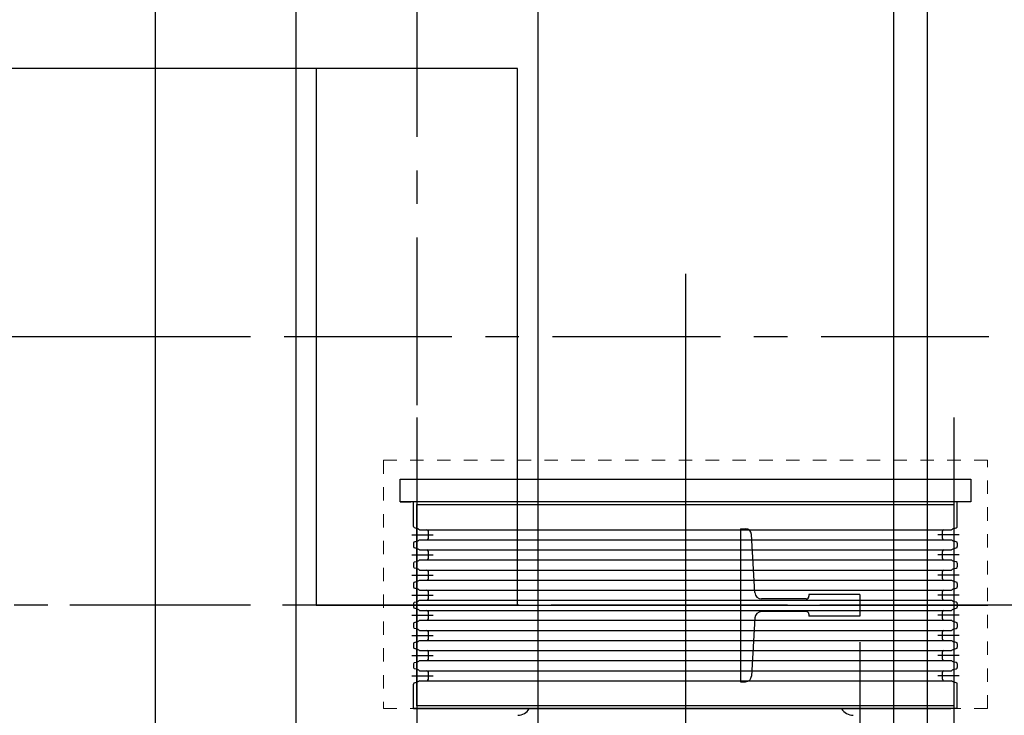
# Model space of a CAD drawing. Extents: x 341579 to 354128, y -22468 to -13506.
# Drawn here: x 349377 to 350111, y -16915 to -16396 of the extents above; entities that cross this region are included whole.
import ezdxf

# ---------------------------------------------------------------- set-up
doc = ezdxf.new("R2010")
doc.units = 0
doc.header["$LTSCALE"] = 10
doc.header["$MEASUREMENT"] = 0
doc.linetypes.add('CENTER', pattern=[2, 1.25, -0.25, 0.25, -0.25])
doc.linetypes.add('虚线', pattern=[2, 1, -1])
doc.layers.get('0').update_dxf_attribs({"linetype": 'CONTINUOUS'})
doc.layers.get('Defpoints').update_dxf_attribs({"linetype": 'CONTINUOUS'})
doc.layers.add('DIM', color=7, linetype='CONTINUOUS')
doc.layers.add('ELEV', color=3, linetype='CONTINUOUS')
doc.layers.add('虚线层', color=6, linetype='虚线', lineweight=18)
doc.styles.add('GS굴림', font='gulim.ttc', dxfattribs={"width": 0.9})
doc.dimstyles.new('55-STD', dxfattribs={"dimscale": 55, "dimtxt": 1, "dimasz": 0.5, "dimexe": 0.5, "dimexo": 0.5, "dimgap": 0.5, "dimtad": 1, "dimdec": 4, "dimrnd": 0.1, "dimdsep": 46, "dimtxsty": 'GS굴림', "dimblk": 'DOT', "dimcen": 0, "dimclrd": 1, "dimclre": 1, "dimclrt": 2, "dimadec": 0, "dimazin": 0, "dimtfac": 1, "dimtdec": 4, "dimtix": 1, "dimtmove": 0, "dimatfit": 3, "dimfxl": 1, "dimtolj": 1, "dimtzin": 0, "dimarcsym": 0})

# ---------------------------------------------------------------- blocks, each defined once
blk = doc.blocks.new('zw$C921')
for p, q in [((49, 89), (65, 89)), ((49, 89), (49, 51)), ((65, 89), (65, 51)), ((49, 51), (50.25, 51)), ((52.25, 49), (52.25, 15.72)), ((61.75, 49), (61.75, 15.72)), ((63.75, 51), (65, 51)), ((47.54, 10.73), (4.24, 8.24)), ((66.46, 10.73), (109.76, 8.24)), ((0, 0), (0, 3.75)), ((0, 0), (114, 0)), ((114, 0), (114, 3.75))]:
    blk.add_line(p, q)
for centre, radius, start, end in [((50.25, 49), 2, 0, 90), ((63.75, 49), 2, 90, 180), ((47.25, 15.72), 5, 273.2861, 0), ((66.75, 15.72), 5, 180, 266.7139), ((4.5, 3.75), 4.5, 93.2861, 180), ((109.5, 3.75), 4.5, 0, 86.7139)]:
    blk.add_arc(centre, radius, start, end)
blk = doc.blocks.new('_DOT')
at = {"color": 0, "linetype": 'ByBlock'}
blk.add_line((-0.5, 0), (-1, 0), dxfattribs=at)
at = {"color": 0, "linetype": 'ByBlock', "const_width": 0.5}
blk.add_lwpolyline([(-0.25, 0, 1), (0.25, 0, 1)], format="xyb", close=True, dxfattribs=at)
blk = doc.blocks.new('*D2913')
at = {"layer": 'Defpoints', "color": 0}
for p in [(350003.15, -16832.72), (351903.15, -16840.72), (350003.15, -17252.03)]:
    blk.add_point(p, dxfattribs=at)
at = {"layer": 'DIM', "color": 1, "lineweight": -2}
for p, q in [((350003.15, -16860.22), (350003.15, -17279.53)), ((351903.15, -16868.22), (351903.15, -17279.53)), ((351875.65, -17252.03), (350030.65, -17252.03))]:
    blk.add_line(p, q, dxfattribs=at)
at = {"layer": 'DIM', "color": 1, "lineweight": -2, "xscale": 27.5, "yscale": 27.5, "zscale": 27.5, "rotation": 180}
blk.add_blockref('_DOT', (350003.15, -17252.03), dxfattribs=at)
at = {"layer": 'DIM', "color": 1, "lineweight": -2, "xscale": 27.5, "yscale": 27.5, "zscale": 27.5}
blk.add_blockref('_DOT', (351903.15, -17252.03), dxfattribs=at)
at = {"layer": 'DIM', "color": 2, "insert": (350953.15, -17183.01), "char_height": 66, "attachment_point": 5, "style": 'GS굴림', "bg_fill": 3, "box_fill_scale": 1.25, "bg_fill_color": 257, "bg_fill_transparency": 0}
blk.add_mtext('\\A1;\\fGulim|b0|i0|c129|p50;RG : 1900 (18K)', dxfattribs=at)
blk = doc.blocks.new('DOT')
at = {"color": 0, "linetype": 'ByBlock'}
blk.add_line((-0.5, 0), (-1, 0), dxfattribs=at)
at = {"color": 0, "linetype": 'ByBlock', "const_width": 0.5}
blk.add_lwpolyline([(-0.25, 0, 1), (0.25, 0, 1)], format="xyb", close=True, dxfattribs=at)
blk = doc.blocks.new('*D2914')
at = {"layer": 'Defpoints', "color": 0}
for p in [(349673.15, -16832.72), (350073.15, -16832.72), (350073.15, -17191.39)]:
    blk.add_point(p, dxfattribs=at)
at = {"layer": 'DIM', "color": 1, "lineweight": -2}
for p, q in [((349673.15, -16860.22), (349673.15, -17218.89)), ((350073.15, -16860.22), (350073.15, -17218.89)), ((349700.65, -17191.39), (350045.65, -17191.39))]:
    blk.add_line(p, q, dxfattribs=at)
at = {"layer": 'DIM', "color": 1, "lineweight": -2, "xscale": 27.5, "yscale": 27.5, "zscale": 27.5, "rotation": 180}
blk.add_blockref('_DOT', (349673.15, -17191.39), dxfattribs=at)
at = {"layer": 'DIM', "color": 1, "lineweight": -2, "xscale": 27.5, "yscale": 27.5, "zscale": 27.5}
blk.add_blockref('_DOT', (350073.15, -17191.39), dxfattribs=at)
at = {"layer": 'DIM', "color": 2, "insert": (349873.15, -17130.01), "char_height": 66, "attachment_point": 5, "style": 'GS굴림', "bg_fill": 3, "box_fill_scale": 1.25, "bg_fill_color": 257, "bg_fill_transparency": 0}
blk.add_mtext('\\A1;400', dxfattribs=at)
blk = doc.blocks.new('*D2938')
at = {"layer": 'Defpoints', "color": 0}
for p in [(349055.07, -16632.72), (349567.15, -16632.72), (349178.15, -16832.72)]:
    blk.add_point(p, dxfattribs=at)
at = {"layer": 'DIM', "color": 1, "lineweight": -2}
for p, q in [((349539.65, -16632.72), (349027.57, -16632.72)), ((349055.07, -16805.22), (349055.07, -16660.22)), ((349150.65, -16832.72), (349027.57, -16832.72))]:
    blk.add_line(p, q, dxfattribs=at)
at = {"layer": 'DIM', "color": 1, "lineweight": -2, "xscale": 27.5, "yscale": 27.5, "zscale": 27.5}
for p, rotation in [((349055.07, -16632.72), 90), ((349055.07, -16832.72), 270)]:
    blk.add_blockref('_DOT', p, dxfattribs=dict(at, rotation=rotation))
at = {"layer": 'DIM', "color": 2, "insert": (348993.73, -16732.72), "char_height": 66, "attachment_point": 5, "rotation": 90, "style": 'GS굴림', "bg_fill": 3, "box_fill_scale": 1.25, "bg_fill_color": 257, "bg_fill_transparency": 0}
blk.add_mtext('\\A1;200', dxfattribs=at)
blk = doc.blocks.new('*D2939')
at = {"layer": 'Defpoints', "color": 0}
for p in [(348855.07, -16432.72), (349666.15, -16432.72), (349178.15, -16832.72)]:
    blk.add_point(p, dxfattribs=at)
at = {"layer": 'DIM', "color": 1, "lineweight": -2}
for p, q in [((349638.65, -16432.72), (348827.57, -16432.72)), ((348855.07, -16805.22), (348855.07, -16460.22)), ((349150.65, -16832.72), (348827.57, -16832.72))]:
    blk.add_line(p, q, dxfattribs=at)
at = {"layer": 'DIM', "color": 1, "lineweight": -2, "xscale": 27.5, "yscale": 27.5, "zscale": 27.5}
for p, rotation in [((348855.07, -16432.72), 90), ((348855.07, -16832.72), 270)]:
    blk.add_blockref('_DOT', p, dxfattribs=dict(at, rotation=rotation))
at = {"layer": 'DIM', "color": 2, "insert": (348792.02, -16632.72), "char_height": 66, "attachment_point": 5, "rotation": 90, "style": 'GS굴림', "bg_fill": 3, "box_fill_scale": 1.25, "bg_fill_color": 257, "bg_fill_transparency": 0}
blk.add_mtext('\\A1;%%C400', dxfattribs=at)
blk = doc.blocks.new('*D2940')
at = {"layer": 'Defpoints', "color": 0}
for p in [(348655.07, -16032.72), (349673.15, -16032.72), (349673.15, -17232.72)]:
    blk.add_point(p, dxfattribs=at)
at = {"layer": 'DIM', "color": 1, "lineweight": -2}
for p, q in [((349645.65, -16032.72), (348627.57, -16032.72)), ((348655.07, -17205.22), (348655.07, -16060.22)), ((349645.65, -17232.72), (348627.57, -17232.72))]:
    blk.add_line(p, q, dxfattribs=at)
at = {"layer": 'DIM', "color": 1, "lineweight": -2, "xscale": 27.5, "yscale": 27.5, "zscale": 27.5}
for p, rotation in [((348655.07, -16032.72), 90), ((348655.07, -17232.72), 270)]:
    blk.add_blockref('_DOT', p, dxfattribs=dict(at, rotation=rotation))
at = {"layer": 'DIM', "color": 2, "insert": (348586.04, -16632.72), "char_height": 66, "attachment_point": 5, "rotation": 90, "style": 'GS굴림', "bg_fill": 3, "box_fill_scale": 1.25, "bg_fill_color": 257, "bg_fill_transparency": 0}
blk.add_mtext('\\A1;RG : 1200 (8K)', dxfattribs=at)
blk = doc.blocks.new('*D2941')
at = {"layer": 'Defpoints', "color": 0}
for p in [(349178.15, -16832.72), (348455.07, -17852.72), (349478.15, -17852.72)]:
    blk.add_point(p, dxfattribs=at)
at = {"layer": 'DIM', "color": 1, "lineweight": -2}
for p, q in [((349150.65, -16832.72), (348427.57, -16832.72)), ((348455.07, -16860.22), (348455.07, -17825.22)), ((349450.65, -17852.72), (348427.57, -17852.72))]:
    blk.add_line(p, q, dxfattribs=at)
at = {"layer": 'DIM', "color": 1, "lineweight": -2, "xscale": 27.5, "yscale": 27.5, "zscale": 27.5}
for p, rotation in [((348455.07, -16832.72), 90), ((348455.07, -17852.72), 270)]:
    blk.add_blockref('_DOT', p, dxfattribs=dict(at, rotation=rotation))
at = {"layer": 'DIM', "color": 2, "insert": (348393.65, -17342.72), "char_height": 66, "attachment_point": 5, "rotation": 90, "style": 'GS굴림', "bg_fill": 3, "box_fill_scale": 1.25, "bg_fill_color": 257, "bg_fill_transparency": 0}
blk.add_mtext('\\A1;1020', dxfattribs=at)
blk = doc.blocks.new('*D2942')
at = {"layer": 'Defpoints', "color": 0}
for p in [(348455.07, -15802.72), (349478.15, -15802.72), (349178.15, -16832.72)]:
    blk.add_point(p, dxfattribs=at)
at = {"layer": 'DIM', "color": 1, "lineweight": -2}
for p, q in [((349450.65, -15802.72), (348427.57, -15802.72)), ((348455.07, -16805.22), (348455.07, -15830.22)), ((349150.65, -16832.72), (348427.57, -16832.72))]:
    blk.add_line(p, q, dxfattribs=at)
at = {"layer": 'DIM', "color": 1, "lineweight": -2, "xscale": 27.5, "yscale": 27.5, "zscale": 27.5}
for p, rotation in [((348455.07, -15802.72), 90), ((348455.07, -16832.72), 270)]:
    blk.add_blockref('_DOT', p, dxfattribs=dict(at, rotation=rotation))
at = {"layer": 'DIM', "color": 2, "insert": (348393.65, -16317.72), "char_height": 66, "attachment_point": 5, "rotation": 90, "style": 'GS굴림', "bg_fill": 3, "box_fill_scale": 1.25, "bg_fill_color": 257, "bg_fill_transparency": 0}
blk.add_mtext('\\A1;1030', dxfattribs=at)
blk = doc.blocks.new('*D2943')
at = {"layer": 'Defpoints', "color": 0}
for p in [(349478.15, -15802.72), (348255.07, -17852.72), (349478.15, -17852.72)]:
    blk.add_point(p, dxfattribs=at)
at = {"layer": 'DIM', "color": 1, "lineweight": -2}
for p, q in [((349450.65, -15802.72), (348227.57, -15802.72)), ((348255.07, -15830.22), (348255.07, -17825.22)), ((349450.65, -17852.72), (348227.57, -17852.72))]:
    blk.add_line(p, q, dxfattribs=at)
at = {"layer": 'DIM', "color": 1, "lineweight": -2, "xscale": 27.5, "yscale": 27.5, "zscale": 27.5}
for p, rotation in [((348255.07, -15802.72), 90), ((348255.07, -17852.72), 270)]:
    blk.add_blockref('_DOT', p, dxfattribs=dict(at, rotation=rotation))
at = {"layer": 'DIM', "color": 2, "insert": (348190.61, -16827.72), "char_height": 66, "attachment_point": 5, "rotation": 90, "style": 'GS굴림', "bg_fill": 3, "box_fill_scale": 1.25, "bg_fill_color": 257, "bg_fill_transparency": 0}
blk.add_mtext('\\A1;승강로 깊이 : 2050', dxfattribs=at)
blk = doc.blocks.new('345674')
at = {"layer": '虚线层'}
for p, q in [((2669.4, -873.19), (2219.4, -873.19)), ((2219.4, -873.19), (2219.4, -1058.19)), ((2669.4, -1058.19), (2669.4, -873.19)), ((2219.4, -1058.19), (2669.4, -1058.19))]:
    blk.add_line(p, q, dxfattribs=at)
blk = doc.blocks.new('zw$D88')
at = {"color": 6}
for p, q in [((237.5, 911.01), (237.5, 0)), ((37.5, 804.03), (37.5, 586.52)), ((437.5, 804.03), (437.5, 586.52)), ((29.98, 741.02), (25, 741.02)), ((25.02, 741.02), (30.02, 741.02)), ((25.07, 741.02), (30, 741.02)), ((30.17, 741.02), (25.13, 741.02)), ((30.07, 741.02), (25.17, 741.02)), ((25.26, 741.02), (30.32, 741.02)), ((25.42, 741.02), (30.28, 741.02)), ((30.65, 741.02), (25.56, 741.02)), ((30.46, 741.02), (25.63, 741.02)), ((25.8, 741.02), (30.91, 741.02)), ((26.07, 741.02), (30.84, 741.02)), ((31.43, 741.02), (26.28, 741.02)), ((31.13, 741.02), (26.39, 741.02)), ((26.63, 741.02), (31.8, 741.02)), ((27.01, 741.02), (31.7, 741.02)), ((28.25, 741.02), (27.3, 741.02)), ((32.49, 741.02), (27.3, 741.02)), ((32.1, 741.02), (27.44, 741.02)), ((27.76, 741.02), (27.44, 741.02)), ((27.76, 741.02), (32.97, 741.02)), ((35, 722.73), (35, 741.02)), ((440, 726.31), (440, 741.02)), ((440, 722.73), (440, 741.02)), ((37.29, 721.34), (35.74, 721.76)), ((39.38, 720.2), (435.62, 720.2)), ((46, 713.83), (46, 719.2)), ((46, 713.83), (46, 719.2)), ((429, 713.83), (429, 719.2)), ((429, 713.83), (429, 719.2)), ((437.71, 721.34), (439.26, 721.76)), ((33.59, 716.52), (49.58, 716.52)), ((35.74, 711.27), (37.29, 711.69)), ((39.38, 712.83), (435.62, 712.83)), ((441.41, 716.52), (425.42, 716.52)), ((439.26, 711.27), (437.71, 711.69)), ((35, 710.3), (35, 707.73)), ((37.29, 706.34), (35.74, 706.76)), ((39.38, 705.2), (435.62, 705.2)), ((46, 698.83), (46, 704.2)), ((46, 698.83), (46, 704.2)), ((429, 698.83), (429, 704.2)), ((429, 698.83), (429, 704.2)), ((437.71, 706.34), (439.26, 706.76)), ((440, 710.3), (440, 707.73)), ((33.59, 701.52), (49.58, 701.52)), ((39.38, 697.83), (435.62, 697.83)), ((441.41, 701.52), (425.42, 701.52)), ((35, 695.3), (35, 692.73)), ((35.74, 696.27), (37.29, 696.69)), ((37.29, 691.34), (35.74, 691.76)), ((37.29, 691.34), (35.74, 691.76)), ((37.29, 691.34), (35.74, 691.76)), ((37.29, 691.34), (35.74, 691.76)), ((37.29, 691.34), (35.74, 691.76)), ((37.29, 691.34), (35.74, 691.76)), ((39.38, 690.2), (435.62, 690.2)), ((39.38, 690.2), (435.62, 690.2)), ((39.38, 690.2), (435.62, 690.2)), ((439.26, 696.27), (437.71, 696.69)), ((437.71, 691.34), (439.26, 691.76)), ((437.71, 691.34), (439.26, 691.76)), ((437.71, 691.34), (439.26, 691.76)), ((437.71, 691.34), (439.26, 691.76)), ((437.71, 691.34), (439.26, 691.76)), ((437.71, 691.34), (439.26, 691.76)), ((440, 695.3), (440, 692.73)), ((33.59, 686.52), (49.58, 686.52)), ((39.38, 682.83), (435.62, 682.83)), ((46, 683.83), (46, 689.2)), ((46, 683.83), (46, 689.2)), ((441.41, 686.52), (425.42, 686.52)), ((429, 683.83), (429, 689.2)), ((429, 683.83), (429, 689.2)), ((35, 680.3), (35, 677.73)), ((35.74, 681.27), (37.29, 681.69)), ((37.29, 676.34), (35.74, 676.76)), ((37.29, 676.34), (35.74, 676.76)), ((37.29, 676.34), (35.74, 676.76)), ((37.29, 676.34), (35.74, 676.76)), ((37.29, 676.34), (35.74, 676.76)), ((39.38, 675.2), (435.62, 675.2)), ((39.38, 675.2), (435.62, 675.2)), ((439.26, 681.27), (437.71, 681.69)), ((437.71, 676.34), (439.26, 676.76)), ((437.71, 676.34), (439.26, 676.76)), ((437.71, 676.34), (439.26, 676.76)), ((437.71, 676.34), (439.26, 676.76)), ((437.71, 676.34), (439.26, 676.76)), ((440, 680.3), (440, 677.73)), ((33.59, 671.52), (49.58, 671.52)), ((39.38, 667.83), (435.62, 667.83)), ((46, 668.83), (46, 674.2)), ((46, 668.83), (46, 674.2)), ((441.41, 671.52), (425.42, 671.52)), ((429, 668.83), (429, 674.2)), ((429, 668.83), (429, 674.2)), ((12.25, 664.02), (462.75, 664.02)), ((35, 665.3), (35, 662.73)), ((35.74, 666.27), (37.29, 666.69)), ((37.29, 661.34), (35.74, 661.76)), ((37.29, 661.34), (35.74, 661.76)), ((37.29, 661.34), (35.74, 661.76)), ((37.29, 661.34), (35.74, 661.76)), ((39.38, 660.2), (435.62, 660.2)), ((439.26, 666.27), (437.71, 666.69)), ((437.71, 661.34), (439.26, 661.76)), ((437.71, 661.34), (439.26, 661.76)), ((437.71, 661.34), (439.26, 661.76)), ((437.71, 661.34), (439.26, 661.76)), ((440, 665.3), (440, 662.73)), ((33.59, 656.52), (49.58, 656.52)), ((39.38, 652.83), (435.62, 652.83)), ((46, 653.83), (46, 659.2)), ((46, 653.83), (46, 659.2)), ((46, 653.83), (46, 659.2)), ((46, 653.83), (46, 659.2)), ((441.41, 656.52), (425.42, 656.52)), ((441.41, 656.52), (425.42, 656.52)), ((429, 653.83), (429, 659.2)), ((429, 653.83), (429, 659.2)), ((429, 653.83), (429, 659.2)), ((429, 653.83), (429, 659.2)), ((35, 650.3), (35, 647.73)), ((35.74, 651.27), (37.29, 651.69)), ((37.29, 646.34), (35.74, 646.76)), ((439.26, 651.27), (437.71, 651.69)), ((437.71, 646.34), (439.26, 646.76)), ((440, 650.3), (440, 647.73)), ((33.59, 641.52), (49.58, 641.52)), ((39.38, 645.2), (435.62, 645.2)), ((46, 638.83), (46, 644.2)), ((441.41, 641.52), (425.42, 641.52)), ((429, 638.83), (429, 644.2)), ((35, 635.3), (35, 632.73)), ((35.74, 636.27), (37.29, 636.69)), ((37.29, 631.34), (35.74, 631.76)), ((39.38, 637.83), (435.62, 637.83)), ((439.26, 636.27), (437.71, 636.69)), ((437.71, 631.34), (439.26, 631.76)), ((440, 635.3), (440, 632.73)), ((33.59, 626.52), (49.58, 626.52)), ((39.38, 630.2), (435.62, 630.2)), ((46, 623.83), (46, 629.2)), ((441.41, 626.52), (425.42, 626.52)), ((429, 623.83), (429, 629.2)), ((35, 620.3), (35, 617.73)), ((35.74, 621.27), (37.29, 621.69)), ((37.29, 616.34), (35.74, 616.76)), ((39.38, 622.83), (435.62, 622.83)), ((439.26, 621.27), (437.71, 621.69)), ((437.71, 616.34), (439.26, 616.76)), ((440, 620.3), (440, 617.73)), ((33.59, 611.52), (49.58, 611.52)), ((39.38, 615.2), (435.62, 615.2)), ((46, 608.83), (46, 614.2)), ((441.41, 611.52), (425.42, 611.52)), ((429, 608.83), (429, 614.2)), ((35, 587.02), (35, 605.3)), ((35.74, 606.27), (37.29, 606.69)), ((39.38, 607.83), (435.62, 607.83)), ((439.26, 606.27), (437.71, 606.69)), ((440, 587.02), (440, 605.3)), ((440, 587.02), (440, 601.72)), ((35, 587.02), (435.19, 587.02)), ((35.59, 587.02), (35, 587.02)), ((440, 587.02), (35, 587.02)), ((38.07, 587.02), (35.59, 587.02)), ((42.47, 587.02), (38.07, 587.02)), ((120.85, 587.02), (39.81, 587.02)), ((48.75, 587.02), (42.47, 587.02)), ((56.85, 587.02), (48.75, 587.02)), ((66.69, 587.02), (56.85, 587.02)), ((62.5, 587.02), (408.34, 587.02)), ((120.85, 587.02), (66.66, 587.02)), ((78.18, 587.02), (66.69, 587.02)), ((91.2, 587.02), (78.18, 587.02)), ((105.62, 587.02), (91.2, 587.02)), ((121.32, 587.02), (105.62, 587.02)), ((138.14, 587.02), (121.32, 587.02)), ((155.91, 587.02), (138.14, 587.02)), ((174.47, 587.02), (155.91, 587.02)), ((193.63, 587.02), (174.47, 587.02)), ((213.22, 587.02), (193.63, 587.02)), ((233.05, 587.02), (213.22, 587.02)), ((252.91, 587.02), (233.05, 587.02)), ((272.63, 587.02), (252.91, 587.02)), ((292.01, 587.02), (272.63, 587.02)), ((310.86, 587.02), (292.01, 587.02)), ((329.01, 587.02), (310.86, 587.02)), ((346.27, 587.02), (329.01, 587.02)), ((362.49, 587.02), (346.27, 587.02)), ((412.5, 587.02), (354.15, 587.02)), ((440, 587.02), (354.15, 587.02)), ((377.5, 587.02), (362.49, 587.02)), ((391.17, 587.02), (377.5, 587.02)), ((403.36, 587.02), (391.17, 587.02)), ((413.95, 587.02), (403.36, 587.02)), ((422.84, 587.02), (413.95, 587.02)), ((429.94, 587.02), (422.84, 587.02)), ((435.19, 587.02), (429.94, 587.02)), ((438.54, 587.02), (435.19, 587.02)), ((439.95, 587.02), (438.54, 587.02))]:
    blk.add_line(p, q, dxfattribs=at)
blk.add_lwpolyline([(25, 741.02), (25, 758.02), (450, 758.02), (450, 741.02)], close=True, dxfattribs=at)
for centre, radius, start, end in [((36, 722.73), 1, 180, 255), ((36, 716.52), 5, 47.47648, 75), ((45, 719.2), 1, 0, 90), ((430, 719.2), 1, 90, 180), ((439, 716.52), 5, 105, 132.52352), ((439, 722.73), 1, 285, 0), ((36, 716.52), 5, 285, 312.52352), ((45, 713.83), 1, 270, 0), ((430, 713.83), 1, 180, 270), ((439, 716.52), 5, 227.47648, 255), ((36, 710.3), 1, 105, 180), ((36, 707.73), 1, 180, 255), ((36, 701.52), 5, 47.47648, 75), ((45, 704.2), 1, 0, 90), ((430, 704.2), 1, 90, 180), ((439, 701.52), 5, 105, 132.52352), ((439, 710.3), 1, 0, 75), ((439, 707.73), 1, 285, 0), ((36, 701.52), 5, 285, 312.52352), ((45, 698.83), 1, 270, 0), ((430, 698.83), 1, 180, 270), ((439, 701.52), 5, 227.47648, 255), ((36, 695.3), 1, 105, 180), ((36, 692.73), 1, 180, 255), ((36, 692.73), 1, 180, 255), ((36, 692.73), 1, 180, 255), ((36, 692.73), 1, 180, 255), ((36, 692.73), 1, 180, 255), ((36, 692.73), 1, 180, 255), ((36, 686.52), 5, 47.47648, 75), ((36, 686.52), 5, 47.47648, 75), ((36, 686.52), 5, 47.47648, 75), ((36, 686.52), 5, 47.47648, 75), ((36, 686.52), 5, 47.47648, 75), ((36, 686.52), 5, 47.47648, 75), ((45, 689.2), 1, 0, 90), ((45, 689.2), 1, 0, 90), ((430, 689.2), 1, 90, 180), ((430, 689.2), 1, 90, 180), ((439, 686.52), 5, 105, 132.52352), ((439, 686.52), 5, 105, 132.52352), ((439, 686.52), 5, 105, 132.52352), ((439, 686.52), 5, 105, 132.52352), ((439, 686.52), 5, 105, 132.52352), ((439, 686.52), 5, 105, 132.52352), ((439, 695.3), 1, 0, 75), ((439, 692.73), 1, 285, 0), ((439, 692.73), 1, 285, 0), ((439, 692.73), 1, 285, 0), ((439, 692.73), 1, 285, 0), ((439, 692.73), 1, 285, 0), ((439, 692.73), 1, 285, 0), ((36, 686.52), 5, 285, 312.52352), ((45, 683.83), 1, 270, 0), ((430, 683.83), 1, 180, 270), ((439, 686.52), 5, 227.47648, 255), ((36, 680.3), 1, 105, 180), ((36, 677.73), 1, 180, 255), ((36, 677.73), 1, 180, 255), ((36, 677.73), 1, 180, 255), ((36, 677.73), 1, 180, 255), ((36, 677.73), 1, 180, 255), ((36, 671.52), 5, 47.47648, 75), ((36, 671.52), 5, 47.47648, 75), ((36, 671.52), 5, 47.47648, 75), ((36, 671.52), 5, 47.47648, 75), ((36, 671.52), 5, 47.47648, 75), ((45, 674.2), 1, 0, 90), ((430, 674.2), 1, 90, 180), ((439, 671.52), 5, 105, 132.52352), ((439, 671.52), 5, 105, 132.52352), ((439, 671.52), 5, 105, 132.52352), ((439, 671.52), 5, 105, 132.52352), ((439, 671.52), 5, 105, 132.52352), ((439, 680.3), 1, 0, 75), ((439, 677.73), 1, 285, 0), ((439, 677.73), 1, 285, 0), ((439, 677.73), 1, 285, 0), ((439, 677.73), 1, 285, 0), ((439, 677.73), 1, 285, 0), ((36, 671.52), 5, 285, 312.52352), ((45, 668.83), 1, 270, 0), ((430, 668.83), 1, 180, 270), ((439, 671.52), 5, 227.47648, 255), ((36, 665.3), 1, 105, 180), ((36, 662.73), 1, 180, 255), ((36, 662.73), 1, 180, 255), ((36, 662.73), 1, 180, 255), ((36, 662.73), 1, 180, 255), ((36, 656.52), 5, 47.47648, 75), ((36, 656.52), 5, 47.47648, 75), ((36, 656.52), 5, 47.47648, 75), ((36, 656.52), 5, 47.47648, 75), ((45, 659.2), 1, 0, 90), ((430, 659.2), 1, 90, 180), ((439, 656.52), 5, 105, 132.52352), ((439, 656.52), 5, 105, 132.52352), ((439, 656.52), 5, 105, 132.52352), ((439, 656.52), 5, 105, 132.52352), ((439, 665.3), 1, 0, 75), ((439, 662.73), 1, 285, 0), ((439, 662.73), 1, 285, 0), ((439, 662.73), 1, 285, 0), ((439, 662.73), 1, 285, 0), ((36, 656.52), 5, 285, 312.52352), ((45, 653.83), 1, 270, 0), ((45, 653.83), 1, 270, 0), ((430, 653.83), 1, 180, 270), ((430, 653.83), 1, 180, 270), ((439, 656.52), 5, 227.47648, 255), ((36, 650.3), 1, 105, 180), ((36, 647.73), 1, 180, 255), ((36, 641.52), 5, 47.47648, 75), ((439, 641.52), 5, 105, 132.52352), ((439, 650.3), 1, 0, 75), ((439, 647.73), 1, 285, 0), ((45, 644.2), 1, 0, 90), ((45, 638.83), 1, 270, 0), ((430, 644.2), 1, 90, 180), ((430, 638.83), 1, 180, 270), ((36, 635.3), 1, 105, 180), ((36, 632.73), 1, 180, 255), ((36, 641.52), 5, 285, 312.52352), ((36, 626.52), 5, 47.47648, 75), ((439, 641.52), 5, 227.47648, 255), ((439, 626.52), 5, 105, 132.52352), ((439, 635.3), 1, 0, 75), ((439, 632.73), 1, 285, 0), ((45, 629.2), 1, 0, 90), ((45, 623.83), 1, 270, 0), ((430, 629.2), 1, 90, 180), ((430, 623.83), 1, 180, 270), ((36, 620.3), 1, 105, 180), ((36, 617.73), 1, 180, 255), ((36, 626.52), 5, 285, 312.52352), ((36, 611.52), 5, 47.47648, 75), ((439, 626.52), 5, 227.47648, 255), ((439, 611.52), 5, 105, 132.52352), ((439, 620.3), 1, 0, 75), ((439, 617.73), 1, 285, 0), ((45, 614.2), 1, 0, 90), ((45, 608.83), 1, 270, 0), ((430, 614.2), 1, 90, 180), ((430, 608.83), 1, 180, 270), ((36, 605.3), 1, 105, 180), ((36, 611.52), 5, 285, 312.52352), ((439, 611.52), 5, 227.47648, 255), ((439, 605.3), 1, 0, 75), ((112.5, 592.02), 10, 270.29132, 329.98588), ((362.5, 592.02), 10, 210.01412, 269.71933)]:
    blk.add_arc(centre, radius, start, end, dxfattribs=at)
at = {"color": 6, "rotation": 180}
blk.add_blockref('345674', (2681.9, -286.18), dxfattribs=at)

msp = doc.modelspace()

# ---------------------------------------------------------------- linework, layer by layer
for p, q in [((349478.15453, -15802.71667), (349478.15453, -17852.71667)), ((350053.15453, -15897.71667), (350053.15453, -17597.71667))]:
    msp.add_line(p, q)
at = {"color": 1, "linetype": 'CENTER', "ltscale": 10}
for p, q in [((349673.15453, -15958.71667), (349673.15453, -17319.22015)), ((350099.1605, -16632.71667), (349414.64856, -16632.71667)), ((352348.15453, -16832.71667), (349178.15453, -16832.71667))]:
    msp.add_line(p, q, dxfattribs=at)
at = {"color": 4}
for p, q in [((349598.15453, -16432.71667), (349598.15453, -16832.71667)), ((349748.15453, -16432.71667), (349598.15453, -16432.71667))]:
    msp.add_line(p, q, dxfattribs=at)
at = {"layer": 'ELEV'}
for p, q in [((350028.15453, -15872.71667), (350028.15453, -17677.71667)), ((349914.15453, -16775.71667), (349917.90549, -16775.71667)), ((349914.15453, -16775.71667), (349914.15453, -16889.71667)), ((349924.88391, -16823.25327), (349922.39809, -16779.95872)), ((349963.15453, -16827.96667), (349929.87568, -16827.96667)), ((349965.15453, -16824.71667), (349965.15453, -16825.96667)), ((350003.15453, -16824.71667), (349965.15453, -16824.71667)), ((350003.15453, -16824.71667), (350003.15453, -16840.71667)), ((349963.15453, -16837.46667), (349929.87568, -16837.46667)), ((349924.88391, -16842.18006), (349922.39809, -16885.47461)), ((349965.15453, -16839.46667), (349965.15453, -16840.71667)), ((349914.15453, -16889.71667), (349917.90549, -16889.71667))]:
    msp.add_line(p, q, dxfattribs=at)
for centre, radius, start, end in [((349917.90549, -16780.21667), 4.5, 3.28610198, 90), ((349929.87568, -16822.96667), 5, 183.28610198, 270), ((349963.15453, -16825.96667), 2, 270, 0), ((349929.87568, -16842.46667), 5, 90, 176.71389802), ((349963.15453, -16839.46667), 2, 0, 90), ((349917.90549, -16885.21667), 4.5, 270, 356.71389802)]:
    msp.add_arc(centre, radius, start, end, dxfattribs=at)

# ---------------------------------------------------------------- block references
at = {"layer": 'ELEV', "rotation": 270}
msp.add_blockref('zw$C921', (349914.15453, -16775.71667), dxfattribs=at)

# ---------------------------------------------------------------- next in the draw order: dimensions: what is measured, and where the dimension line sits
at = {"layer": 'DIM'}
dim = msp.add_linear_dim(base=(350003.15453, -17252.03228), p1=(351903.15453, -16840.71667), p2=(350003.15453, -16832.71667), text='\\fGulim|b0|i0|c129|p50;RG : <> (18K)', dimstyle='55-STD', override={"dimtxt": 1.2, "dimblk": 'DOT', "dimtfill": 1, "dimtfillclr": 0}, dxfattribs=at)
dim.commit()
dim.dimension.update_dxf_attribs({"geometry": '*D2913', "text_midpoint": (350953.15453, -17183.00765)})

# ---------------------------------------------------------------- next in the draw order: linework, layer by layer
at = {"color": 1, "linetype": 'CENTER', "ltscale": 10}
msp.add_line((350099.1605, -16832.71667), (349414.64856, -16832.71667), dxfattribs=at)
at = {"layer": 'ELEV'}
msp.add_line((350003.15453, -16840.71667), (349965.15453, -16840.71667), dxfattribs=at)

# ---------------------------------------------------------------- next in the draw order: dimensions: what is measured, and where the dimension line sits
at = {"layer": 'DIM'}
dim = msp.add_linear_dim(base=(349055.06875, -16632.71667), p1=(349178.15453, -16832.71667), p2=(349567.15247, -16632.71667), angle=90, dimstyle='55-STD', override={"dimtxt": 1.2, "dimblk": 'DOT', "dimtfill": 1, "dimtfillclr": 0}, dxfattribs=at)
dim.commit()
dim.dimension.update_dxf_attribs({"geometry": '*D2938', "text_midpoint": (348993.73386, -16732.71667)})
dim = msp.add_linear_dim(base=(350073.15453, -17191.39005), p1=(349673.15453, -16832.71667), p2=(350073.15453, -16832.71667), dimstyle='55-STD', override={"dimtxt": 1.2, "dimblk": 'DOT', "dimtfill": 1, "dimtfillclr": 0}, dxfattribs=at)
dim.commit()
dim.dimension.update_dxf_attribs({"geometry": '*D2914', "text_midpoint": (349873.15453, -17130.01122)})

# ---------------------------------------------------------------- next in the draw order: linework, layer by layer
at = {"color": 4}
for p, q in [((349748.15453, -16832.71667), (349748.15453, -16432.71667)), ((349598.15453, -16832.71667), (349748.15453, -16832.71667))]:
    msp.add_line(p, q, dxfattribs=at)
at = {"color": 1, "linetype": 'CENTER', "ltscale": 10}
msp.add_line((349873.15453, -16754.71667), (349873.15453, -16910.71667), dxfattribs=at)
at = {"color": 3}
msp.add_line((350073.15453, -16757.71667), (350073.15453, -16907.71667), dxfattribs=at)

# ---------------------------------------------------------------- next in the draw order: dimensions: what is measured, and where the dimension line sits
at = {"layer": 'DIM'}
dim = msp.add_linear_dim(base=(348855.06875, -16432.71667), p1=(349178.15453, -16832.71667), p2=(349666.15453, -16432.71667), angle=90, text='%%C<>', dimstyle='55-STD', override={"dimtxt": 1.2, "dimblk": 'DOT', "dimtfill": 1, "dimtfillclr": 0}, dxfattribs=at)
dim.commit()
dim.dimension.update_dxf_attribs({"geometry": '*D2939', "text_midpoint": (348792.02015, -16632.71667)})

# ---------------------------------------------------------------- next in the draw order: dimensions: what is measured, and where the dimension line sits
dim = msp.add_linear_dim(base=(348655.06875, -16032.71667), p1=(349673.15453, -17232.71667), p2=(349673.15453, -16032.71667), angle=90, text='RG : <> (8K)', dimstyle='55-STD', override={"dimtxt": 1.2, "dimblk": 'DOT', "dimtfill": 1, "dimtfillclr": 0}, dxfattribs=at)
dim.commit()
dim.dimension.update_dxf_attribs({"geometry": '*D2940', "text_midpoint": (348586.04412, -16632.71667)})

# ---------------------------------------------------------------- next in the draw order: linework, layer by layer
at = {"color": 3}
for p, q in [((349673.15453, -16757.71667), (350073.15453, -16757.71667)), ((349673.15453, -16907.71667), (349673.15453, -16757.71667)), ((350073.15453, -16907.71667), (349673.15453, -16907.71667))]:
    msp.add_line(p, q, dxfattribs=at)
at = {"layer": 'ELEV'}
msp.add_lwpolyline([(349583.15453, -16032.71667), (349763.15453, -16032.71667), (349763.15453, -17232.71667), (349583.15453, -17232.71667)], close=True, dxfattribs=at)

# ---------------------------------------------------------------- next in the draw order: block references
msp.add_blockref('zw$D88', (349635.65453, -17496.73193))

# ---------------------------------------------------------------- next in the draw order: dimensions: what is measured, and where the dimension line sits
at = {"layer": 'DIM'}
dim = msp.add_linear_dim(base=(348455.06875, -17852.71667), p1=(349178.15453, -16832.71667), p2=(349478.15453, -17852.71667), angle=90, dimstyle='55-STD', override={"dimtxt": 1.2, "dimblk": 'DOT', "dimtfill": 1, "dimtfillclr": 0}, dxfattribs=at)
dim.commit()
dim.dimension.update_dxf_attribs({"geometry": '*D2941', "text_midpoint": (348393.64598, -17342.71667)})

# ---------------------------------------------------------------- next in the draw order: dimensions: what is measured, and where the dimension line sits
dim = msp.add_linear_dim(base=(348455.06875, -15802.71667), p1=(349178.15453, -16832.71667), p2=(349478.15453, -15802.71667), angle=90, dimstyle='55-STD', override={"dimtxt": 1.2, "dimblk": 'DOT', "dimtfill": 1, "dimtfillclr": 0}, dxfattribs=at)
dim.commit()
dim.dimension.update_dxf_attribs({"geometry": '*D2942', "text_midpoint": (348393.64598, -16317.71667)})

# ---------------------------------------------------------------- next in the draw order: dimensions: what is measured, and where the dimension line sits
dim = msp.add_linear_dim(base=(348255.06875, -17852.71667), p1=(349478.15453, -15802.71667), p2=(349478.15453, -17852.71667), angle=90, text='승강로 깊이 : <>', dimstyle='55-STD', override={"dimtxt": 1.2, "dimblk": 'DOT', "dimtfill": 1, "dimtfillclr": 0}, dxfattribs=at)
dim.commit()
dim.dimension.update_dxf_attribs({"geometry": '*D2943', "text_midpoint": (348190.61402, -16827.71667)})

doc.saveas('drawing.dxf')
